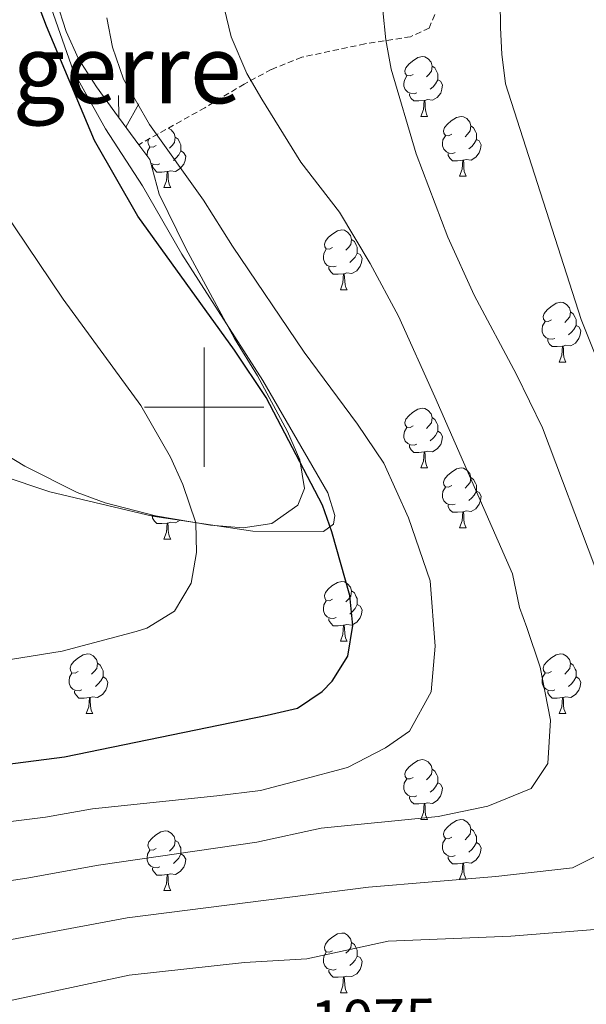
# Model space of a CAD drawing. Units: metres. Extents: x 657355 to 661878, y 4746032 to 4749105.
# Drawn here: x 658469 to 658564, y 4748400 to 4748565 of the extents above; entities that cross this region are included whole.
import ezdxf
from ezdxf.enums import TextEntityAlignment as Align

# ---------------------------------------------------------------- set-up
doc = ezdxf.new("R2010")
doc.units = ezdxf.units.M
doc.header["$MEASUREMENT"] = 0
doc.linetypes.add('TRAZOSX2', pattern=[1.5, 1, -0.5])
for name, color, linetype, lineweight in [('Level 20', 19, 'Continuous', 0), ('Level 35', 92, 'TRAZOSX2', 0), ('Level 36', 19, 'Continuous', 40), ('Level 4', 36, 'Continuous', 30), ('Level 41', 39, 'Continuous', 0), ('Level 45', 19, 'Continuous', 0), ('Level 5', 36, 'Continuous', 0), ('Level 58', 92, 'Continuous', 0), ('Level 63', 7, 'Continuous', 0)]:
    doc.layers.add(name, color=color, linetype=linetype, lineweight=lineweight)
doc.styles.add('Arial', font='ARIAL.TTF', dxfattribs={"height": 0.2})

msp = doc.modelspace()

# ---------------------------------------------------------------- linework, layer by layer
at = {"layer": 'Level 20', "color": 19, "linetype": 'Continuous', "lineweight": 0, "ltscale": 0.5}
msp.add_polyline3d([(658473.61, 4748569.18, 1099.25), (658478.12, 4748556.34, 1099.78), (658483.45, 4748546.72, 1100.08), (658489.68, 4748537.19, 1100.64), (658496.28, 4748525.7, 1101.43), (658509.84, 4748504.47, 1101.64), (658520.75, 4748485.66, 1100.95), (658521.94, 4748481.84, 1100.99), (658521.72, 4748480.41, 1101.38), (658520.03, 4748479.14, 1101.64), (658508.18, 4748479.19, 1103.21), (658491.33, 4748481.71, 1106.37), (658474.16, 4748485.82, 1109.02), (658465.95, 4748488.58, 1110.24), (658454.56, 4748493.41, 1112.06), (658446.17, 4748498.07, 1113.41)], dxfattribs=at)
at = {"layer": 'Level 35', "color": 92, "linetype": 'Continuous', "lineweight": 0, "ltscale": 0.5}
for points in [[(658489.04, 4748544.07, 1105.05), (658485.01, 4748549.53, 1104), (658481.98, 4748553.78, 1103.6), (658478.93, 4748558.48, 1103.36), (658476.9, 4748563.05, 1102.88), (658475.26, 4748568.11, 1102.49), (658472.71, 4748576.79, 1102.4), (658470.09, 4748582.33, 1102.4), (658466.38, 4748591.62, 1102.51), (658462.45, 4748604.23, 1102.07), (658455.91, 4748620.85, 1101.45), (658454.15, 4748628.92, 1101.1), (658451.87, 4748636.81, 1100.49), (658450.81, 4748641.24, 1100.49), (658450.1, 4748645.41, 1100.58), (658449.22, 4748650.79, 1101.62), (658449.61, 4748655.7, 1101.64), (658451.27, 4748660.95, 1101.62), (658453.68, 4748667.39, 1101.88), (658454.53, 4748670.58, 1102.58)], [(658460.97, 4748495.56, 1118.47), (658469.93, 4748490.11, 1116.9), (658478.72, 4748485.71, 1116.04), (658483.41, 4748483.99, 1115.89), (658491.83, 4748481.8, 1115.45), (658501.07, 4748480.2, 1114.19), (658506.52, 4748479.77, 1113.55), (658511.38, 4748480.51, 1113), (658515.71, 4748483.59, 1112.12), (658516.84, 4748486.35, 1111.69), (658516.07, 4748491.17, 1111.39), (658513.98, 4748495.92, 1111.13), (658508.94, 4748505.29, 1110.42), (658505.08, 4748511.53, 1109.65), (658496.92, 4748526.67, 1107.26), (658492.46, 4748535.77, 1106.4), (658490.88, 4748541.58, 1105.53), (658489.04, 4748544.07, 1105.05)]]:
    msp.add_polyline3d(points, dxfattribs=at)
at = {"layer": 'Level 35', "color": 92, "linetype": 'TRAZOSX2', "lineweight": 0}
msp.add_polyline3d([(658539.8, 4748568.67, 1090.64), (658537.73, 4748563.63, 1090.9), (658534.61, 4748562.19, 1091.38), (658526.97, 4748560.99, 1093.42), (658516.38, 4748558.75, 1095.24), (658511.27, 4748556.69, 1095.94), (658506.72, 4748554.25, 1097.76), (658500.13, 4748550.28, 1098.94), (658489.04, 4748544.07, 1105.05)], dxfattribs=at)
at = {"layer": 'Level 36', "color": 92, "linetype": 'Continuous', "lineweight": 0}
for points in [[(658535.05, 4748555.87), (658534.52, 4748555.61), (658533.99, 4748555.66), (658533.73, 4748556.03), (658533.67, 4748556.46), (658533.83, 4748556.98), (658534.31, 4748557.57), (658534.95, 4748558.1), (658535.85, 4748558.69), (658536.59, 4748558.85), (658537.02, 4748558.79), (658537.55, 4748558.48), (658538.08, 4748557.89), (658538.24, 4748557.25), (658538.13, 4748556.4), (658537.7, 4748555.87), (658537.28, 4748555.45)], [(658538.24, 4748557.25), (658538.71, 4748556.94), (658539.03, 4748556.3), (658539.19, 4748555.98), (658539.19, 4748555.4), (658539.19, 4748554.97), (658538.82, 4748554.28), (658538.4, 4748553.8), (658537.92, 4748553.38)], [(658535.64, 4748552.79), (658535.21, 4748552.63), (658534.63, 4748552.69), (658534.15, 4748552.9), (658533.73, 4748553.33), (658533.51, 4748553.91), (658533.51, 4748554.33), (658533.57, 4748554.92), (658533.99, 4748555.61)], [(658539.19, 4748554.97), (658539.64, 4748554.72), (658539.99, 4748554.11), (658539.88, 4748553.38), (658539.67, 4748552.74), (658539.08, 4748552), (658538.29, 4748551.52), (658537.44, 4748551.63), (658537.01, 4748551.5)], [(658536.9, 4748551.5), (658536.01, 4748551.41), (658535.16, 4748551.41), (658534.74, 4748551.84), (658534.42, 4748552.32), (658534.42, 4748552.63)], [(658536.35, 4748548.81), (658536.79, 4748549.97), (658536.9, 4748551.5), (658537.01, 4748551.5), (658537.04, 4748550.91), (658537.08, 4748550.23), (658537.15, 4748549.61), (658537.26, 4748549.21), (658537.48, 4748548.81)], [(658536.35, 4748548.81), (658537.48, 4748548.81)], [(658541.53, 4748545.84), (658541, 4748545.57), (658540.47, 4748545.63), (658540.2, 4748546), (658540.15, 4748546.42), (658540.31, 4748546.94), (658540.79, 4748547.54), (658541.42, 4748548.07), (658542.32, 4748548.65), (658543.07, 4748548.81), (658543.49, 4748548.76), (658544.02, 4748548.44), (658544.55, 4748547.86), (658544.71, 4748547.22), (658544.6, 4748546.37), (658544.18, 4748545.84), (658543.76, 4748545.41)], [(658493.97, 4748546.83), (658494.47, 4748546.54), (658495, 4748545.95), (658495.16, 4748545.31), (658495.05, 4748544.46), (658494.62, 4748543.93), (658494.2, 4748543.51)], [(658544.71, 4748547.22), (658545.19, 4748546.9), (658545.5, 4748546.26), (658545.66, 4748545.94), (658545.66, 4748545.36), (658545.66, 4748544.94), (658545.29, 4748544.25), (658544.87, 4748543.77), (658544.39, 4748543.35)], [(658491.97, 4748543.93), (658491.44, 4748543.67), (658490.91, 4748543.72), (658490.65, 4748544.09), (658490.59, 4748544.52), (658490.75, 4748545.03)], [(658495.16, 4748545.31), (658495.63, 4748545), (658495.95, 4748544.36), (658496.11, 4748544.04), (658496.11, 4748543.46), (658496.11, 4748543.03), (658495.74, 4748542.34), (658495.32, 4748541.86), (658494.84, 4748541.44)], [(658542.11, 4748542.76), (658541.69, 4748542.6), (658541.1, 4748542.66), (658540.63, 4748542.87), (658540.2, 4748543.29), (658539.99, 4748543.88), (658539.99, 4748544.3), (658540.04, 4748544.88), (658540.47, 4748545.57)], [(658545.66, 4748544.94), (658546.12, 4748544.69), (658546.46, 4748544.07), (658546.35, 4748543.35), (658546.14, 4748542.71), (658545.56, 4748541.97), (658544.76, 4748541.49), (658543.91, 4748541.59), (658543.48, 4748541.46)], [(658490.43, 4748542.19), (658490.43, 4748542.39), (658490.49, 4748542.98), (658490.91, 4748543.67)], [(658496.11, 4748543.03), (658496.56, 4748542.78), (658496.91, 4748542.17), (658496.8, 4748541.44), (658496.59, 4748540.8), (658496, 4748540.06), (658495.21, 4748539.58), (658494.36, 4748539.69), (658493.93, 4748539.56)], [(658543.37, 4748541.46), (658542.48, 4748541.38), (658541.64, 4748541.38), (658541.21, 4748541.81), (658540.89, 4748542.28), (658540.89, 4748542.6)], [(658542.83, 4748538.78), (658543.26, 4748539.94), (658543.37, 4748541.46), (658543.48, 4748541.46), (658543.52, 4748540.88), (658543.55, 4748540.19), (658543.62, 4748539.58), (658543.74, 4748539.18), (658543.95, 4748538.78)], [(658492.56, 4748540.85), (658492.13, 4748540.69), (658491.55, 4748540.75), (658491.07, 4748540.96), (658491.04, 4748540.99)], [(658493.82, 4748539.56), (658492.93, 4748539.47), (658492.08, 4748539.47), (658491.66, 4748539.9), (658491.34, 4748540.38), (658491.34, 4748540.69)], [(658493.27, 4748536.87), (658493.71, 4748538.03), (658493.82, 4748539.56), (658493.93, 4748539.56), (658493.96, 4748538.97), (658494, 4748538.29), (658494.07, 4748537.67), (658494.18, 4748537.27), (658494.4, 4748536.87)], [(658542.83, 4748538.78), (658543.95, 4748538.78)], [(658493.27, 4748536.87), (658494.4, 4748536.87)], [(658521.55, 4748526.79), (658521.02, 4748526.53), (658520.49, 4748526.58), (658520.22, 4748526.95), (658520.17, 4748527.37), (658520.33, 4748527.89), (658520.81, 4748528.49), (658521.44, 4748529.02), (658522.34, 4748529.61), (658523.09, 4748529.77), (658523.51, 4748529.71), (658524.04, 4748529.39), (658524.57, 4748528.81), (658524.73, 4748528.17), (658524.62, 4748527.32), (658524.2, 4748526.79), (658523.78, 4748526.37)], [(658524.73, 4748528.17), (658525.21, 4748527.85), (658525.52, 4748527.21), (658525.68, 4748526.89), (658525.68, 4748526.31), (658525.68, 4748525.89), (658525.31, 4748525.2), (658524.89, 4748524.72), (658524.41, 4748524.3)], [(658522.13, 4748523.71), (658521.71, 4748523.55), (658521.12, 4748523.61), (658520.65, 4748523.82), (658520.22, 4748524.25), (658520.01, 4748524.83), (658520.01, 4748525.25), (658520.06, 4748525.83), (658520.49, 4748526.53)], [(658525.68, 4748525.89), (658526.14, 4748525.64), (658526.48, 4748525.03), (658526.37, 4748524.3), (658526.16, 4748523.66), (658525.58, 4748522.92), (658524.78, 4748522.44), (658523.93, 4748522.55), (658523.5, 4748522.41)], [(658523.39, 4748522.41), (658522.5, 4748522.33), (658521.66, 4748522.33), (658521.23, 4748522.76), (658520.91, 4748523.23), (658520.91, 4748523.55)], [(658522.85, 4748519.73), (658523.28, 4748520.89), (658523.39, 4748522.41), (658523.5, 4748522.41), (658523.54, 4748521.83), (658523.57, 4748521.15), (658523.64, 4748520.53), (658523.76, 4748520.13), (658523.97, 4748519.73)], [(658522.85, 4748519.73), (658523.97, 4748519.73)], [(658558.24, 4748514.65), (658557.71, 4748514.39), (658557.18, 4748514.44), (658556.91, 4748514.81), (658556.86, 4748515.23), (658557.02, 4748515.75), (658557.5, 4748516.35), (658558.13, 4748516.88), (658559.03, 4748517.47), (658559.78, 4748517.63), (658560.2, 4748517.57), (658560.73, 4748517.25), (658561.26, 4748516.67), (658561.42, 4748516.03), (658561.31, 4748515.18), (658560.89, 4748514.65), (658560.47, 4748514.23)], [(658561.42, 4748516.03), (658561.9, 4748515.71), (658562.21, 4748515.07), (658562.37, 4748514.75), (658562.37, 4748514.17), (658562.37, 4748513.75), (658562, 4748513.06), (658561.58, 4748512.58), (658561.1, 4748512.16)], [(658558.82, 4748511.57), (658558.4, 4748511.41), (658557.81, 4748511.47), (658557.34, 4748511.68), (658556.91, 4748512.11), (658556.7, 4748512.69), (658556.7, 4748513.11), (658556.75, 4748513.69), (658557.18, 4748514.39)], [(658562.37, 4748513.75), (658562.83, 4748513.5), (658563.17, 4748512.89), (658563.06, 4748512.16), (658562.85, 4748511.52), (658562.27, 4748510.78), (658561.47, 4748510.3), (658560.62, 4748510.41), (658560.19, 4748510.27)], [(658560.08, 4748510.27), (658559.19, 4748510.19), (658558.35, 4748510.19), (658557.92, 4748510.62), (658557.6, 4748511.09), (658557.6, 4748511.41)], [(658559.54, 4748507.59), (658559.97, 4748508.75), (658560.08, 4748510.27), (658560.19, 4748510.27), (658560.23, 4748509.69), (658560.26, 4748509.01), (658560.33, 4748508.39), (658560.45, 4748507.99), (658560.66, 4748507.59)], [(658559.54, 4748507.59), (658560.66, 4748507.59)], [(658535.05, 4748496.88), (658534.52, 4748496.62), (658533.99, 4748496.67), (658533.73, 4748497.04), (658533.67, 4748497.47), (658533.83, 4748497.99), (658534.31, 4748498.58), (658534.95, 4748499.11), (658535.85, 4748499.7), (658536.59, 4748499.86), (658537.02, 4748499.8), (658537.55, 4748499.49), (658538.08, 4748498.9), (658538.24, 4748498.26), (658538.13, 4748497.41), (658537.7, 4748496.88), (658537.28, 4748496.46)], [(658538.24, 4748498.26), (658538.71, 4748497.95), (658539.03, 4748497.31), (658539.19, 4748496.99), (658539.19, 4748496.41), (658539.19, 4748495.98), (658538.82, 4748495.29), (658538.4, 4748494.81), (658537.92, 4748494.39)], [(658535.64, 4748493.8), (658535.21, 4748493.64), (658534.63, 4748493.7), (658534.15, 4748493.91), (658533.73, 4748494.34), (658533.51, 4748494.92), (658533.51, 4748495.34), (658533.57, 4748495.93), (658533.99, 4748496.62)], [(658539.19, 4748495.98), (658539.64, 4748495.73), (658539.99, 4748495.12), (658539.88, 4748494.39), (658539.67, 4748493.75), (658539.08, 4748493.01), (658538.29, 4748492.53), (658537.44, 4748492.64), (658537.01, 4748492.51)], [(658536.9, 4748492.51), (658536.01, 4748492.42), (658535.16, 4748492.42), (658534.74, 4748492.85), (658534.42, 4748493.33), (658534.42, 4748493.64)], [(658536.35, 4748489.82), (658536.79, 4748490.98), (658536.9, 4748492.51), (658537.01, 4748492.51), (658537.04, 4748491.92), (658537.08, 4748491.24), (658537.15, 4748490.62), (658537.26, 4748490.22), (658537.48, 4748489.82)], [(658536.35, 4748489.82), (658537.48, 4748489.82)], [(658541.53, 4748486.85), (658541, 4748486.58), (658540.47, 4748486.64), (658540.2, 4748487.01), (658540.15, 4748487.43), (658540.31, 4748487.95), (658540.79, 4748488.55), (658541.42, 4748489.08), (658542.32, 4748489.66), (658543.07, 4748489.82), (658543.49, 4748489.77), (658544.02, 4748489.45), (658544.55, 4748488.87), (658544.71, 4748488.23), (658544.6, 4748487.38), (658544.18, 4748486.85), (658543.76, 4748486.42)], [(658544.71, 4748488.23), (658545.19, 4748487.91), (658545.5, 4748487.27), (658545.66, 4748486.95), (658545.66, 4748486.37), (658545.66, 4748485.95), (658545.29, 4748485.26), (658544.87, 4748484.78), (658544.39, 4748484.36)], [(658542.11, 4748483.77), (658541.69, 4748483.61), (658541.1, 4748483.67), (658540.63, 4748483.88), (658540.2, 4748484.3), (658539.99, 4748484.89), (658539.99, 4748485.31), (658540.04, 4748485.89), (658540.47, 4748486.58)], [(658545.66, 4748485.95), (658546.12, 4748485.7), (658546.46, 4748485.08), (658546.35, 4748484.36), (658546.14, 4748483.72), (658545.56, 4748482.98), (658544.76, 4748482.5), (658543.91, 4748482.6), (658543.48, 4748482.47)], [(658543.37, 4748482.47), (658542.48, 4748482.39), (658541.64, 4748482.39), (658541.21, 4748482.82), (658540.89, 4748483.29), (658540.89, 4748483.61)], [(658492.21, 4748481.73), (658492.13, 4748481.7), (658491.55, 4748481.76), (658491.07, 4748481.97), (658491.04, 4748482)], [(658542.83, 4748479.79), (658543.26, 4748480.95), (658543.37, 4748482.47), (658543.48, 4748482.47), (658543.52, 4748481.89), (658543.55, 4748481.2), (658543.62, 4748480.59), (658543.74, 4748480.19), (658543.95, 4748479.79)], [(658493.82, 4748480.57), (658492.93, 4748480.48), (658492.08, 4748480.48), (658491.66, 4748480.91), (658491.34, 4748481.39), (658491.34, 4748481.7)], [(658493.27, 4748477.88), (658493.71, 4748479.04), (658493.82, 4748480.57), (658493.93, 4748480.57), (658493.96, 4748479.98), (658494, 4748479.3), (658494.07, 4748478.68), (658494.18, 4748478.28), (658494.4, 4748477.88)], [(658496, 4748481.07), (658495.21, 4748480.59), (658494.36, 4748480.7), (658493.93, 4748480.57)], [(658542.83, 4748479.79), (658543.95, 4748479.79)], [(658493.27, 4748477.88), (658494.4, 4748477.88)], [(658521.55, 4748467.8), (658521.02, 4748467.53), (658520.49, 4748467.59), (658520.22, 4748467.96), (658520.17, 4748468.39), (658520.33, 4748468.91), (658520.81, 4748469.5), (658521.44, 4748470.03), (658522.34, 4748470.61), (658523.09, 4748470.77), (658523.51, 4748470.72), (658524.04, 4748470.4), (658524.57, 4748469.82), (658524.73, 4748469.18), (658524.62, 4748468.33), (658524.2, 4748467.8), (658523.78, 4748467.37)], [(658524.73, 4748469.18), (658525.21, 4748468.86), (658525.52, 4748468.22), (658525.68, 4748467.9), (658525.68, 4748467.32), (658525.68, 4748466.9), (658525.31, 4748466.21), (658524.89, 4748465.73), (658524.41, 4748465.31)], [(658522.13, 4748464.72), (658521.71, 4748464.56), (658521.12, 4748464.62), (658520.65, 4748464.83), (658520.22, 4748465.25), (658520.01, 4748465.84), (658520.01, 4748466.26), (658520.06, 4748466.85), (658520.49, 4748467.53)], [(658525.68, 4748466.9), (658526.14, 4748466.65), (658526.48, 4748466.03), (658526.37, 4748465.31), (658526.16, 4748464.67), (658525.58, 4748463.93), (658524.78, 4748463.45), (658523.93, 4748463.55), (658523.5, 4748463.43)], [(658523.39, 4748463.43), (658522.5, 4748463.34), (658521.66, 4748463.34), (658521.23, 4748463.77), (658520.91, 4748464.25), (658520.91, 4748464.56)], [(658522.85, 4748460.74), (658523.28, 4748461.9), (658523.39, 4748463.43), (658523.5, 4748463.43), (658523.54, 4748462.84), (658523.57, 4748462.15), (658523.64, 4748461.54), (658523.76, 4748461.14), (658523.97, 4748460.74)], [(658522.85, 4748460.74), (658523.97, 4748460.74)], [(658478.91, 4748455.66), (658478.38, 4748455.39), (658477.85, 4748455.45), (658477.59, 4748455.82), (658477.53, 4748456.25), (658477.69, 4748456.77), (658478.17, 4748457.36), (658478.81, 4748457.89), (658479.71, 4748458.47), (658480.45, 4748458.63), (658480.88, 4748458.58), (658481.41, 4748458.27), (658481.94, 4748457.68), (658482.1, 4748457.04), (658481.99, 4748456.19), (658481.56, 4748455.66), (658481.14, 4748455.23)], [(658558.24, 4748455.66), (658557.71, 4748455.39), (658557.18, 4748455.45), (658556.91, 4748455.82), (658556.86, 4748456.24), (658557.02, 4748456.76), (658557.5, 4748457.36), (658558.13, 4748457.89), (658559.03, 4748458.47), (658559.78, 4748458.63), (658560.2, 4748458.58), (658560.73, 4748458.26), (658561.26, 4748457.68), (658561.42, 4748457.04), (658561.31, 4748456.19), (658560.89, 4748455.66), (658560.47, 4748455.23)], [(658482.1, 4748457.04), (658482.57, 4748456.73), (658482.89, 4748456.09), (658483.05, 4748455.77), (658483.05, 4748455.19), (658483.05, 4748454.76), (658482.68, 4748454.07), (658482.26, 4748453.59), (658481.78, 4748453.17)], [(658561.42, 4748457.04), (658561.9, 4748456.72), (658562.21, 4748456.08), (658562.37, 4748455.76), (658562.37, 4748455.18), (658562.37, 4748454.76), (658562, 4748454.07), (658561.58, 4748453.59), (658561.1, 4748453.17)], [(658479.5, 4748452.58), (658479.07, 4748452.42), (658478.49, 4748452.48), (658478.01, 4748452.69), (658477.59, 4748453.11), (658477.37, 4748453.7), (658477.37, 4748454.12), (658477.43, 4748454.71), (658477.85, 4748455.39)], [(658558.82, 4748452.58), (658558.4, 4748452.42), (658557.81, 4748452.48), (658557.34, 4748452.69), (658556.91, 4748453.11), (658556.7, 4748453.7), (658556.7, 4748454.12), (658556.75, 4748454.7), (658557.18, 4748455.39)], [(658483.05, 4748454.76), (658483.5, 4748454.51), (658483.85, 4748453.89), (658483.74, 4748453.17), (658483.53, 4748452.53), (658482.94, 4748451.79), (658482.15, 4748451.31), (658481.3, 4748451.41), (658480.87, 4748451.29)], [(658562.37, 4748454.76), (658562.83, 4748454.51), (658563.17, 4748453.89), (658563.06, 4748453.17), (658562.85, 4748452.53), (658562.27, 4748451.79), (658561.47, 4748451.31), (658560.62, 4748451.41), (658560.19, 4748451.29)], [(658480.76, 4748451.29), (658479.87, 4748451.2), (658479.02, 4748451.2), (658478.6, 4748451.63), (658478.28, 4748452.11), (658478.28, 4748452.42)], [(658560.08, 4748451.29), (658559.19, 4748451.2), (658558.35, 4748451.2), (658557.92, 4748451.63), (658557.6, 4748452.11), (658557.6, 4748452.42)], [(658480.21, 4748448.6), (658480.65, 4748449.76), (658480.76, 4748451.29), (658480.87, 4748451.29), (658480.9, 4748450.7), (658480.94, 4748450.01), (658481.01, 4748449.4), (658481.12, 4748449), (658481.34, 4748448.6)], [(658559.54, 4748448.6), (658559.97, 4748449.76), (658560.08, 4748451.29), (658560.19, 4748451.29), (658560.23, 4748450.7), (658560.26, 4748450.01), (658560.33, 4748449.4), (658560.45, 4748449), (658560.66, 4748448.6)], [(658480.21, 4748448.6), (658481.34, 4748448.6)], [(658559.54, 4748448.6), (658560.66, 4748448.6)], [(658535.05, 4748437.89), (658534.52, 4748437.63), (658533.99, 4748437.68), (658533.72, 4748438.05), (658533.67, 4748438.48), (658533.83, 4748439), (658534.31, 4748439.59), (658534.94, 4748440.12), (658535.84, 4748440.71), (658536.59, 4748440.87), (658537.02, 4748440.81), (658537.54, 4748440.5), (658538.08, 4748439.91), (658538.24, 4748439.27), (658538.12, 4748438.42), (658537.7, 4748437.89), (658537.28, 4748437.47)], [(658538.24, 4748439.27), (658538.71, 4748438.96), (658539.02, 4748438.32), (658539.18, 4748438), (658539.18, 4748437.42), (658539.18, 4748436.99), (658538.82, 4748436.3), (658538.4, 4748435.82), (658537.92, 4748435.4)], [(658535.64, 4748434.81), (658535.21, 4748434.65), (658534.62, 4748434.71), (658534.15, 4748434.92), (658533.72, 4748435.35), (658533.51, 4748435.93), (658533.51, 4748436.35), (658533.56, 4748436.94), (658533.99, 4748437.63)], [(658539.18, 4748436.99), (658539.64, 4748436.74), (658539.98, 4748436.13), (658539.88, 4748435.4), (658539.66, 4748434.76), (658539.08, 4748434.02), (658538.28, 4748433.54), (658537.44, 4748433.65), (658537, 4748433.52)], [(658536.9, 4748433.52), (658536, 4748433.43), (658535.16, 4748433.43), (658534.74, 4748433.86), (658534.42, 4748434.34), (658534.42, 4748434.65)], [(658536.35, 4748430.83), (658536.78, 4748431.99), (658536.9, 4748433.52), (658537, 4748433.52), (658537.04, 4748432.93), (658537.08, 4748432.25), (658537.14, 4748431.63), (658537.26, 4748431.23), (658537.48, 4748430.83)], [(658536.35, 4748430.83), (658537.48, 4748430.83)], [(658541.52, 4748427.86), (658541, 4748427.59), (658540.46, 4748427.65), (658540.2, 4748428.02), (658540.14, 4748428.44), (658540.3, 4748428.96), (658540.78, 4748429.56), (658541.42, 4748430.09), (658542.32, 4748430.67), (658543.06, 4748430.83), (658543.49, 4748430.78), (658544.02, 4748430.46), (658544.55, 4748429.88), (658544.71, 4748429.24), (658544.6, 4748428.39), (658544.18, 4748427.86), (658543.76, 4748427.43)], [(658491.97, 4748425.95), (658491.44, 4748425.69), (658490.91, 4748425.74), (658490.65, 4748426.11), (658490.59, 4748426.54), (658490.75, 4748427.06), (658491.23, 4748427.65), (658491.87, 4748428.18), (658492.77, 4748428.77), (658493.51, 4748428.93), (658493.94, 4748428.87), (658494.47, 4748428.56), (658495, 4748427.97), (658495.16, 4748427.33), (658495.05, 4748426.48), (658494.62, 4748425.95), (658494.2, 4748425.53)], [(658544.71, 4748429.24), (658545.18, 4748428.92), (658545.5, 4748428.28), (658545.66, 4748427.96), (658545.66, 4748427.38), (658545.66, 4748426.96), (658545.29, 4748426.27), (658544.87, 4748425.79), (658544.39, 4748425.37)], [(658495.16, 4748427.33), (658495.63, 4748427.02), (658495.95, 4748426.38), (658496.11, 4748426.06), (658496.11, 4748425.48), (658496.11, 4748425.05), (658495.74, 4748424.36), (658495.32, 4748423.88), (658494.84, 4748423.46)], [(658542.11, 4748424.78), (658541.68, 4748424.62), (658541.1, 4748424.68), (658540.62, 4748424.89), (658540.2, 4748425.31), (658539.98, 4748425.9), (658539.98, 4748426.32), (658540.04, 4748426.9), (658540.46, 4748427.59)], [(658492.56, 4748422.87), (658492.13, 4748422.71), (658491.55, 4748422.77), (658491.07, 4748422.98), (658490.65, 4748423.41), (658490.43, 4748423.99), (658490.43, 4748424.41), (658490.49, 4748425), (658490.91, 4748425.69)], [(658545.66, 4748426.96), (658546.12, 4748426.71), (658546.46, 4748426.09), (658546.35, 4748425.37), (658546.14, 4748424.73), (658545.56, 4748423.99), (658544.76, 4748423.51), (658543.91, 4748423.61), (658543.48, 4748423.48)], [(658496.11, 4748425.05), (658496.56, 4748424.8), (658496.91, 4748424.19), (658496.8, 4748423.46), (658496.59, 4748422.82), (658496, 4748422.08), (658495.21, 4748421.6), (658494.36, 4748421.71), (658493.93, 4748421.58)], [(658543.37, 4748423.48), (658542.48, 4748423.4), (658541.64, 4748423.4), (658541.21, 4748423.83), (658540.89, 4748424.3), (658540.89, 4748424.62)], [(658493.82, 4748421.58), (658492.93, 4748421.49), (658492.08, 4748421.49), (658491.66, 4748421.92), (658491.34, 4748422.4), (658491.34, 4748422.71)], [(658542.82, 4748420.8), (658543.26, 4748421.96), (658543.37, 4748423.48), (658543.48, 4748423.48), (658543.52, 4748422.9), (658543.55, 4748422.21), (658543.62, 4748421.6), (658543.74, 4748421.2), (658543.95, 4748420.8)], [(658493.27, 4748418.89), (658493.71, 4748420.05), (658493.82, 4748421.58), (658493.93, 4748421.58), (658493.96, 4748420.99), (658494, 4748420.31), (658494.07, 4748419.69), (658494.18, 4748419.29), (658494.4, 4748418.89)], [(658542.82, 4748420.8), (658543.95, 4748420.8)], [(658493.27, 4748418.89), (658494.4, 4748418.89)], [(658521.55, 4748408.81), (658521.02, 4748408.54), (658520.49, 4748408.6), (658520.22, 4748408.97), (658520.17, 4748409.39), (658520.33, 4748409.91), (658520.81, 4748410.51), (658521.44, 4748411.04), (658522.34, 4748411.62), (658523.09, 4748411.78), (658523.51, 4748411.73), (658524.04, 4748411.41), (658524.57, 4748410.83), (658524.73, 4748410.19), (658524.62, 4748409.34), (658524.2, 4748408.81), (658523.78, 4748408.38)], [(658524.73, 4748410.19), (658525.21, 4748409.87), (658525.52, 4748409.23), (658525.68, 4748408.91), (658525.68, 4748408.33), (658525.68, 4748407.91), (658525.31, 4748407.22), (658524.89, 4748406.74), (658524.41, 4748406.32)], [(658522.13, 4748405.73), (658521.71, 4748405.57), (658521.12, 4748405.63), (658520.65, 4748405.84), (658520.22, 4748406.26), (658520.01, 4748406.85), (658520.01, 4748407.27), (658520.06, 4748407.85), (658520.49, 4748408.54)], [(658525.68, 4748407.91), (658526.14, 4748407.66), (658526.48, 4748407.04), (658526.37, 4748406.32), (658526.16, 4748405.68), (658525.58, 4748404.94), (658524.78, 4748404.46), (658523.93, 4748404.56), (658523.5, 4748404.43)], [(658523.39, 4748404.43), (658522.5, 4748404.35), (658521.66, 4748404.35), (658521.23, 4748404.78), (658520.91, 4748405.25), (658520.91, 4748405.57)], [(658522.85, 4748401.75), (658523.28, 4748402.91), (658523.39, 4748404.43), (658523.5, 4748404.43), (658523.54, 4748403.85), (658523.57, 4748403.16), (658523.64, 4748402.55), (658523.76, 4748402.15), (658523.97, 4748401.75)], [(658522.85, 4748401.75), (658523.97, 4748401.75)]]:
    msp.add_lwpolyline(points, dxfattribs=at)
at = {"layer": 'Level 4', "color": 36, "linetype": 'Continuous', "lineweight": 30}
msp.add_polyline3d([(658395.23, 4748427.03, 1100), (658396.48, 4748427.74, 1100), (658406.18, 4748431.67, 1100), (658413.72, 4748434.04, 1100), (658420.23, 4748435.28, 1100), (658432.13, 4748436.35, 1100), (658447.46, 4748438.28, 1100), (658466.66, 4748440.04, 1100), (658476.57, 4748441.35, 1100), (658510.58, 4748448.31, 1100), (658515.64, 4748449.51, 1100), (658519.78, 4748452.33, 1100), (658521.46, 4748454.03, 1100), (658524.11, 4748458.25, 1100), (658524.96, 4748463.38, 1100), (658524.42, 4748468.41, 1100), (658521.44, 4748479.09, 1100), (658519.86, 4748483.59, 1100), (658510.42, 4748501.66, 1100), (658505.12, 4748509.56, 1100), (658488.88, 4748532.08, 1100), (658481.64, 4748544.79, 1100), (658473.6, 4748563.95, 1100), (658461.66, 4748595.09, 1100)], dxfattribs=at)
at = {"layer": 'Level 5', "color": 36, "linetype": 'Continuous', "lineweight": 0}
for points in [[(658579.3, 4748474.45, 1080), (658563.2, 4748514.75, 1080), (658550.53, 4748554.3, 1080), (658549.89, 4748559.27, 1080), (658549.71, 4748563.69, 1080), (658549.48, 4748581.88, 1080), (658549.62, 4748587.92, 1080), (658550.52, 4748596.82, 1080), (658550.79, 4748606.86, 1080), (658549.72, 4748615.54, 1080), (658546.72, 4748633.24, 1080), (658544.85, 4748648.09, 1080), (658544.74, 4748657.03, 1080), (658545.41, 4748663.12, 1080), (658546.61, 4748667.98, 1080), (658552.93, 4748676.51, 1080), (658562.02, 4748683.22, 1080), (658576.84, 4748692.9, 1080)], [(658366.94, 4748416.68, 1105.01), (658377.69, 4748425.88, 1105.01), (658387.95, 4748433.48, 1105.01), (658407.98, 4748443.08, 1105.01), (658425.42, 4748449.2, 1105.01), (658435.05, 4748451.91, 1105.01), (658448.45, 4748454.61, 1105.01), (658476.18, 4748459.1, 1105.01), (658488.59, 4748462.35, 1105.01), (658490.4, 4748462.92, 1105.01), (658495.06, 4748465.78, 1105.01), (658497.83, 4748470.5, 1105.01), (658498.73, 4748475.62, 1105.01), (658498.61, 4748480.62, 1105.01), (658496.42, 4748487.05, 1105.01), (658494.37, 4748491.61, 1105.01), (658489.4, 4748500.31, 1105.01), (658476.37, 4748518.17, 1105.01), (658455.95, 4748548.43, 1105.01), (658450.95, 4748557.39, 1105.01), (658446.7, 4748566.45, 1105.01)], [(658452.78, 4748418.35, 1090), (658470.29, 4748420.99, 1090), (658482.28, 4748423.16, 1090), (658508.84, 4748427.05, 1090), (658519.6, 4748429.35, 1090), (658539.22, 4748431.31, 1090), (658547.55, 4748433.08, 1090), (658554.84, 4748436.05, 1090), (658557.6, 4748440.23, 1090), (658558.1, 4748447.52, 1090), (658556.34, 4748456.37, 1090), (658554.1, 4748463.03, 1090), (658552.89, 4748466.4, 1090), (658551.68, 4748472.07, 1090), (658538.68, 4748501.77, 1090), (658532.57, 4748515.28, 1090), (658527.85, 4748524.11, 1090), (658522.7, 4748532.72, 1090), (658516.24, 4748541.12, 1090), (658509.7, 4748551.7, 1090), (658507.17, 4748556, 1090), (658504.53, 4748562.16, 1090), (658503.38, 4748567.03, 1090)], [(658565.49, 4748473.26, 1085), (658556.76, 4748496.56, 1085), (658552.36, 4748505.53, 1085), (658545.28, 4748518.79, 1085), (658540.88, 4748528.54, 1085), (658535.58, 4748542.52, 1085), (658531.34, 4748556.72, 1085), (658530.45, 4748561.64, 1085), (658529.97, 4748566.61, 1085)], [(658450.12, 4748428.31, 1095), (658473.42, 4748431.21, 1095), (658481.31, 4748432.64, 1095), (658502.15, 4748434.79, 1095), (658509.44, 4748435.68, 1095), (658516.03, 4748437.43, 1095), (658524.02, 4748439.54, 1095), (658530.43, 4748442.86, 1095), (658534.42, 4748445.65, 1095), (658538.04, 4748452.26, 1095), (658538.72, 4748459.91, 1095), (658537.88, 4748470.87, 1095), (658534.27, 4748481.47, 1095), (658530.12, 4748490.63, 1095), (658525.69, 4748497.19, 1095), (658516.78, 4748509.26, 1095), (658504.74, 4748527.02, 1095), (658499.89, 4748534.77, 1095), (658490.87, 4748547.47, 1095), (658486.5, 4748555.07, 1095), (658484.66, 4748560.44, 1095), (658483.7, 4748565.34, 1095)], [(658415.52, 4748396.06, 1085), (658425.55, 4748400.89, 1085), (658430.17, 4748402.8, 1085), (658455.43, 4748408.39, 1085), (658487.11, 4748414.34, 1085), (658527.56, 4748419.49, 1085), (658548.92, 4748421.29, 1085), (658561.76, 4748422.72, 1085), (658570.43, 4748427.09, 1085)], [(658458.89, 4748398.62, 1080), (658487.45, 4748404.68, 1080), (658506.77, 4748406.84, 1080), (658517.23, 4748407.45, 1080), (658530.84, 4748410.43, 1080), (658551.41, 4748411.24, 1080), (658575.33, 4748413.16, 1080)]]:
    msp.add_polyline3d(points, dxfattribs=at)
at = {"layer": 'Level 58', "color": 92, "linetype": 'Continuous', "lineweight": 0}
for points in [[(658485.72, 4748548.56), (658485.67, 4748552.3)], [(658486.86, 4748547.02), (658489.04, 4748550.92)]]:
    msp.add_lwpolyline(points, dxfattribs=at)
at = {"layer": 'Level 63', "linetype": 'Continuous', "lineweight": 0}
for points in [[(658500, 4748490.01), (658500, 4748510.01)], [(658490, 4748500.01), (658510, 4748500.01)]]:
    msp.add_lwpolyline(points, dxfattribs=at)

# ---------------------------------------------------------------- texts
at = {"layer": 'Level 41', "color": 39, "linetype": 'Continuous', "lineweight": 0, "style": 'Arial'}
msp.add_text('1075', height=7, rotation=1.0577, dxfattribs=at).set_placement((658528.43, 4748397.12, 1075), align=Align.MIDDLE_CENTER)
at = {"layer": 'Level 45', "color": 19, "linetype": 'Continuous', "lineweight": 0, "style": 'Arial'}
msp.add_text('Bordal de Agerre', height=11.5, dxfattribs=at).set_placement((658445.14, 4748556.77, 1112.87), align=Align.MIDDLE_CENTER)

doc.saveas('drawing.dxf')
